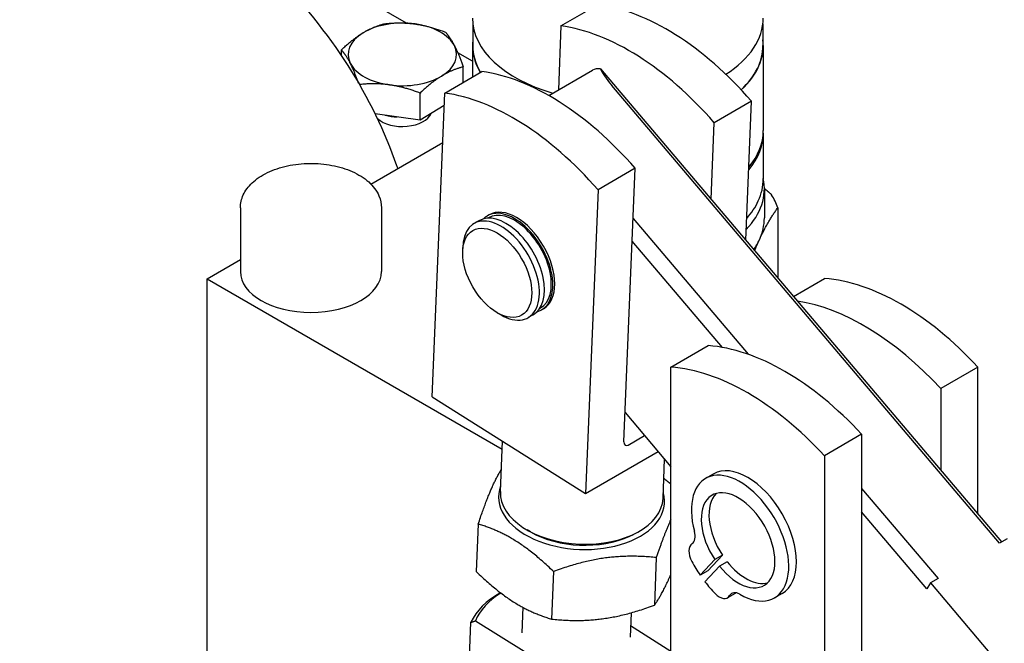
# Model space of a CAD drawing. Units: millimetres. Extents: x 194 to 2612, y 24 to 3405.
# Drawn here: x 618 to 709, y 2436 to 2494 of the extents above; entities that cross this region are included whole.
import ezdxf

# ---------------------------------------------------------------- set-up
doc = ezdxf.new("R2010")
doc.units = ezdxf.units.MM
doc.header["$LTSCALE"] = 12.5
doc.layers.add('Visible Edges(Hillmar_metric)', color=7, linetype='Continuous', lineweight=25)

msp = doc.modelspace()

# ---------------------------------------------------------------- linework, layer by layer
at = {"layer": 'Visible Edges(Hillmar_metric)'}
for p, q in [((653.657, 2493.577), (632.692, 2505.681)), ((667.901, 2493.317), (671.331, 2495.297)), ((659.774, 2493.525), (659.774, 2491.511)), ((667.901, 2493.317), (667.658, 2487.419)), ((686.514, 2493.525), (686.514, 2491.511)), ((659.744, 2491.511), (659.744, 2488.607)), ((686.544, 2491.511), (686.544, 2483.673)), ((647.67, 2490.561), (647.67, 2491.111)), ((659.744, 2490.063), (658.386, 2490.847)), ((657.188, 2487.132), (660.618, 2489.112)), ((658.893, 2488.116), (658.893, 2489.542)), ((666.769, 2486.905), (670.804, 2489.235)), ((671.557, 2489.361), (708.492, 2445.774)), ((654.911, 2484.635), (654.911, 2487.129)), ((656.036, 2459.159), (657.188, 2487.132)), ((708.309, 2445.668), (672.579, 2487.834)), ((685.457, 2486.383), (682.028, 2484.403)), ((684.93, 2473.58), (685.457, 2486.383)), ((654.911, 2484.635), (650.776, 2485.213)), ((657.141, 2485.987), (654.911, 2484.635)), ((681.737, 2477.348), (682.028, 2484.403)), ((686.544, 2483.428), (686.544, 2479.227)), ((650.386, 2478.746), (657, 2482.565)), ((674.745, 2480.198), (671.315, 2478.218)), ((673.707, 2455.013), (674.745, 2480.198)), ((685.218, 2480.31), (685.376, 2480.514)), ((671.315, 2478.218), (670.163, 2450.245)), ((686.644, 2478.325), (686.644, 2475.63)), ((638.359, 2476.56), (638.359, 2470.681)), ((651.359, 2476.56), (651.359, 2470.681)), ((687.876, 2476.552), (687.876, 2470.103)), ((660.341, 2475.37), (659.881, 2475.105)), ((661.295, 2475.921), (661.118, 2475.819)), ((661.218, 2475.646), (661.141, 2475.601)), ((674.554, 2475.562), (685.145, 2463.063)), ((682.775, 2463.696), (674.469, 2473.498)), ((658.845, 2472.408), (658.845, 2472.816)), ((635.286, 2470.028), (638.359, 2471.802)), ((635.286, 2387.694), (635.286, 2470.028)), ((635.286, 2470.028), (662.48, 2454.328)), ((689.321, 2468.397), (692.179, 2470.047)), ((666.018, 2467.332), (665.941, 2467.287)), ((666.295, 2467.261), (666.118, 2467.159)), ((662.027, 2466.896), (662.381, 2466.692)), ((665.341, 2466.71), (664.881, 2466.444)), ((678.037, 2461.882), (681.466, 2463.862)), ((678.037, 2433.213), (678.037, 2461.882)), ((706.321, 2461.882), (702.892, 2459.902)), ((706.321, 2448.336), (706.321, 2461.882)), ((702.892, 2459.902), (702.892, 2452.383)), ((656.036, 2459.159), (670.163, 2450.245)), ((673.817, 2457.688), (678.037, 2452.709)), ((674.108, 2454.7), (675.613, 2455.569)), ((695.608, 2455.697), (692.179, 2453.717)), ((695.608, 2455.697), (695.608, 2429.885)), ((662.319, 2450.409), (662.511, 2455.073)), ((670.163, 2450.245), (676.852, 2454.107)), ((677.306, 2449.792), (677.455, 2453.395)), ((692.179, 2453.717), (692.179, 2425.048)), ((681.938, 2452.033), (681.231, 2451.625)), ((695.608, 2450.715), (702.652, 2442.402)), ((701.618, 2441.459), (695.608, 2448.551)), ((660.278, 2447.424), (660.098, 2443.042)), ((665.094, 2446.696), (664.774, 2446.879)), ((674.235, 2446.319), (674.569, 2446.476)), ((709.016, 2446.077), (708.309, 2445.668)), ((676.688, 2444.332), (676.507, 2439.95)), ((682.775, 2444.555), (681.439, 2443.118)), ((682.775, 2444.555), (682.068, 2444.147)), ((682.068, 2444.147), (680.732, 2442.71)), ((681.166, 2442.108), (682.503, 2443.545)), ((683.21, 2443.953), (682.503, 2443.545)), ((667.211, 2443.049), (667.031, 2438.667)), ((681.439, 2443.118), (680.732, 2442.71)), ((701.945, 2441.994), (701.618, 2441.459)), ((702.652, 2442.402), (701.945, 2441.994)), ((701.945, 2441.994), (711.348, 2430.898)), ((683.95, 2441.039), (683.243, 2440.631)), ((688.288, 2441.034), (687.581, 2440.626)), ((664.382, 2439.757), (664.285, 2437.4)), ((674.37, 2439.252), (674.277, 2436.989)), ((659.4, 2433.48), (659.602, 2438.376)), ((660.03, 2438.515), (664.494, 2435.698)), ((678.037, 2435.697), (674.32, 2438.042))]:
    msp.add_line(p, q, dxfattribs=at)
for centre, major_axis, ratio, start_param, end_param in [((677.642, 2472.586), (12.5, -21.651), 0.57735, 1.898242, 2.721275), ((653.282, 2490.691), (-5, 0), 0.57735, 4.474884, 5.522082), ((653.282, 2490.691), (5, 0), 0.57735, 0.286094, 1.333292), ((673.144, 2494.042), (-13.4, 0), 0.57735, 0, 1.106812), ((674.212, 2470.606), (-12.5, 21.651), 0.57735, 5.039834, 5.862868), ((673.144, 2494.042), (13.4, 0), 0.57735, 5.548944, 6.283185), ((653.282, 2490.691), (-5, 0), 0.57735, 5.522082, 6.569279), ((653.282, 2490.691), (5, 0), 0.57735, 5.522082, 6.569279), ((673.144, 2491.511), (-13.4, 0), 0.57735, 6.216258, 6.611086), ((673.144, 2491.511), (-13.37, 0), 0.57735, 0, 0.326796), ((673.144, 2491.511), (13.37, 0), 0.57735, 5.727445, 6.283185), ((673.144, 2491.511), (13.4, 0), 0.57735, 5.726169, 6.350113), ((653.282, 2490.691), (-5, 0), 0.57735, 0.286094, 1.333292), ((666.929, 2466.401), (12.5, -21.651), 0.57735, 1.898242, 2.721275), ((672.304, 2486.637), (-1.5, 2.598), 0.57735, 5.857758, 6.283185), ((673.719, 2487.454), (-2.158, 2.214), 0.189821, 0.377178, 1.218247), ((653.282, 2490.691), (5, 0), 0.57735, 4.474884, 5.522082), ((663.5, 2464.421), (-12.5, 21.651), 0.57735, 5.039834, 5.862868), ((653.282, 2485.629), (2.729, 0), 0.57735, 3.714574, 6.043782), ((653.282, 2487.425), (-4.35, 0), 0.57735, 1.202076, 1.464507), ((673.144, 2483.428), (13.4, 0), 0.57735, 5.830936, 6.299017), ((673.144, 2483.673), (13.4, 0), 0.57735, 5.832752, 6.283185), ((673.144, 2483.428), (13.227, 0), 0.57735, 5.860571, 5.862651), ((673.144, 2478.325), (13.5, 0), 0.57735, 5.780056, 6.404977), ((673.144, 2474.923), (15, 0), 0.57735, 0.189227, 0.334371), ((663.618, 2471.489), (-2.5, 4.33), 0.57735, 2.985395, 6.439383), ((663.618, 2471.489), (2.4, -4.157), 0.57735, 0, 3.141593), ((663.795, 2471.591), (-2.5, 4.33), 0.57735, 3.141593, 6.283185), ((662.381, 2470.775), (2.5, -4.33), 0.57735, 5.497787, 10.210176), ((662.841, 2471.04), (2.5, -4.33), 0.57735, 0, 3.141593), ((673.144, 2475.63), (13.5, 0), 0.57735, 6.021386, 6.283185), ((673.144, 2475.63), (13.5, 0), 0.57735, 5.899759, 6.021386), ((644.859, 2470.681), (6.5, 0), 0.57735, 3.141593, 6.283185), ((699.25, 2447.256), (-12.5, 21.651), 0.57735, 5.08627, 5.909304), ((695.82, 2445.276), (-12.5, 21.651), 0.57735, 5.08627, 5.851875), ((688.537, 2441.071), (-12.5, 21.651), 0.57735, 5.08627, 5.909304), ((685.108, 2439.091), (-12.5, 21.651), 0.57735, 5.08627, 5.909304), ((674.131, 2455.258), (0.28, 0.59), 0.541709, 2.236732, 3.807528), ((685.113, 2446.534), (-3.175, 5.499), 0.57735, 3.141593, 6.283185), ((684.406, 2446.125), (-3.175, 5.499), 0.57735, 2.352183, 7.423548), ((669.796, 2449.702), (-7.644, 0.315), 0.603528, 6.084831, 9.623132), ((684.224, 2445.93), (2.4, -4.157), 0.57735, 4.96607, 11.092846), ((669.813, 2450.101), (7.494, -0.309), 0.603528, 3.141593, 6.283185), ((684.931, 2446.338), (-2.4, 4.157), 0.57735, 0.147852, 1.668068), ((669.796, 2449.702), (6.994, -0.288), 0.603528, 4.000188, 5.42459), ((679.201, 2446.903), (0.75, -1.299), 0.57735, 0.035496, 1.140363), ((680.754, 2444.337), (-0.75, 1.299), 0.57735, 0.035496, 1.516785), ((684.224, 2445.93), (-4.047, 7.01), 0.57735, 1.516785, 1.699926), ((684.931, 2446.338), (2.4, -4.157), 0.57735, 4.96607, 6.135333), ((684.224, 2445.93), (-4.047, 7.01), 0.57735, 1.79262, 1.975761), ((669.255, 2436.557), (-9.992, 0.412), 0.603528, 5.502562, 6.045707), ((669.271, 2436.956), (-9.492, 0.391), 0.603528, 5.552371, 6.076371), ((682.493, 2441.93), (0.75, -1.299), 0.57735, 5.117353, 6.598642), ((684.384, 2439.729), (-0.75, 1.299), 0.57735, 5.493776, 6.598642), ((683.2, 2442.338), (0.75, -1.299), 0.57735, 0, 0.100398)]:
    msp.add_ellipse(centre, major_axis=major_axis, ratio=ratio, start_param=start_param, end_param=end_param, dxfattribs=at)
msp.add_ellipse((662.027, 2470.57), major_axis=(2.25, -3.897), ratio=0.57735, dxfattribs=at)
for points, knots in [([(454.195, 2472.581), (454.858, 2478.757), (457.184, 2484.841), (464.934, 2496.37), (470.447, 2501.795), (484.135, 2511.404), (492.353, 2515.567), (510.6, 2522.163), (520.628, 2524.594), (541.468, 2527.49), (552.275, 2527.958), (573.596, 2526.892), (584.106, 2525.359), (603.79, 2520.434), (612.959, 2517.042), (629.037, 2508.705), (635.941, 2503.759), (646.717, 2492.782), (650.606, 2486.752), (652.783, 2480.358), (652.815, 2480.263), (652.847, 2480.167)], [3.988894, 3.988894, 3.988894, 3.988894, 4.297214, 4.297214, 4.615259, 4.615259, 4.938402, 4.938402, 5.261567, 5.261567, 5.584193, 5.584193, 5.906701, 5.906701, 6.229583, 6.229583, 6.552974, 6.552974, 6.874444, 6.874444, 6.879329, 6.879329, 6.879329, 6.879329]), ([(638.359, 2476.56), (638.359, 2476.967), (638.453, 2477.371), (638.814, 2478.152), (639.093, 2478.522), (639.83, 2479.223), (640.31, 2479.542), (641.412, 2480.075), (642.039, 2480.284), (643.361, 2480.568), (644.054, 2480.643), (645.44, 2480.658), (646.133, 2480.597), (647.46, 2480.345), (648.093, 2480.152), (649.242, 2479.64), (649.758, 2479.321), (650.594, 2478.572), (650.923, 2478.144), (651.278, 2477.316), (651.359, 2476.939), (651.359, 2476.56)], [3.926991, 3.926991, 3.926991, 3.926991, 4.187642, 4.187642, 4.47271, 4.47271, 4.800296, 4.800296, 5.141431, 5.141431, 5.479876, 5.479876, 5.81648, 5.81648, 6.154577, 6.154577, 6.495678, 6.495678, 6.825854, 6.825854, 7.068583, 7.068583, 7.068583, 7.068583]), ([(685.013, 2475.588), (685.468, 2476.095), (685.829, 2476.634), (686.388, 2477.852), (686.544, 2478.54), (686.544, 2479.227)], [5.01975, 5.01975, 5.01975, 5.01975, 5.2388495, 5.2388495, 5.4977871, 5.4977871, 5.4977871, 5.4977871])]:
    msp.add_open_spline(points, degree=3, knots=knots, dxfattribs=at)
for points, weights in [([(649.661, 2492.682), (650.585, 2493.242), (651.652, 2493.524)], [1, 1.0379548493, 1]), ([(651.652, 2493.524), (653.156, 2493.679), (654.458, 2493.497)], [1, 1.0379548493, 1]), ([(654.458, 2493.497), (655.76, 2493.315), (657.264, 2492.74)], [1, 1.0379548493, 1]), ([(647.67, 2491.111), (648.737, 2492.122), (649.661, 2492.682)], [1, 1.0379548493, 1]), ([(657.264, 2492.74), (657.7, 2492.248), (658.079, 2491.506)], [1, 1.0379548493, 1]), ([(658.079, 2491.506), (658.457, 2490.764), (658.893, 2489.542)], [1, 1.0379548493, 1]), ([(648.485, 2489.876), (648.107, 2490.618), (647.67, 2491.111)], [1, 1.0379548493, 1]), ([(649.25, 2488.052), (648.843, 2489.174), (648.485, 2489.876)], [1.00400090928, 1.03583612246, 1]), ([(658.893, 2489.542), (657.826, 2489.26), (656.902, 2488.7)], [1, 1.0379548493, 1]), ([(652.105, 2487.885), (650.815, 2488.066), (649.329, 2487.916)], [1, 1.03759739957, 1.00070816671]), ([(654.911, 2487.129), (653.407, 2487.703), (652.105, 2487.885)], [1, 1.0379548493, 1]), ([(656.902, 2488.7), (655.978, 2488.14), (654.911, 2487.129)], [1, 1.0379548493, 1]), ([(687.313, 2477.765), (686.974, 2478.059), (686.644, 2478.334)], [1, 1.00372975342, 1.00644418744]), ([(686.184, 2473.613), (686.985, 2475.34), (687.876, 2476.552)], [1, 1.02740233383, 1]), ([(685.745, 2472.618), (685.965, 2473.142), (686.184, 2473.613)], [1.01073015133, 1.00732101171, 1]), ([(660.278, 2447.424), (661.414, 2450.832), (662.403, 2452.449)], [1, 1.13045265942, 1.04089449627]), ([(677.382, 2451.637), (677.705, 2451.378), (678.037, 2451.09)], [1.0589309506, 1.05174485761, 1.04175519009]), ([(667.211, 2443.049), (663.791, 2446.365), (660.278, 2447.424)], [1, 1.15470053838, 1]), ([(678.037, 2447.88), (677.423, 2446.539), (676.688, 2444.332)], [1.07720083427, 1.08075009735, 1]), ([(676.688, 2444.332), (671.996, 2444.819), (667.211, 2443.049)], [1, 1.15470053838, 1]), ([(660.098, 2443.042), (663.518, 2439.726), (667.031, 2438.667)], [1, 1.15470053838, 1]), ([(676.507, 2439.95), (677.306, 2441.058), (678.037, 2442.83)], [1, 1.09568023835, 1.07300655103]), ([(667.031, 2438.667), (671.722, 2438.18), (676.507, 2439.95)], [1, 1.15470053838, 1]), ([(659.602, 2438.376), (659.821, 2438.449), (660.03, 2438.515)], [1.10881136387, 1.10117897328, 1.09262325172])]:
    msp.add_rational_spline(points, weights, degree=2, dxfattribs=at)

doc.saveas('drawing.dxf')
